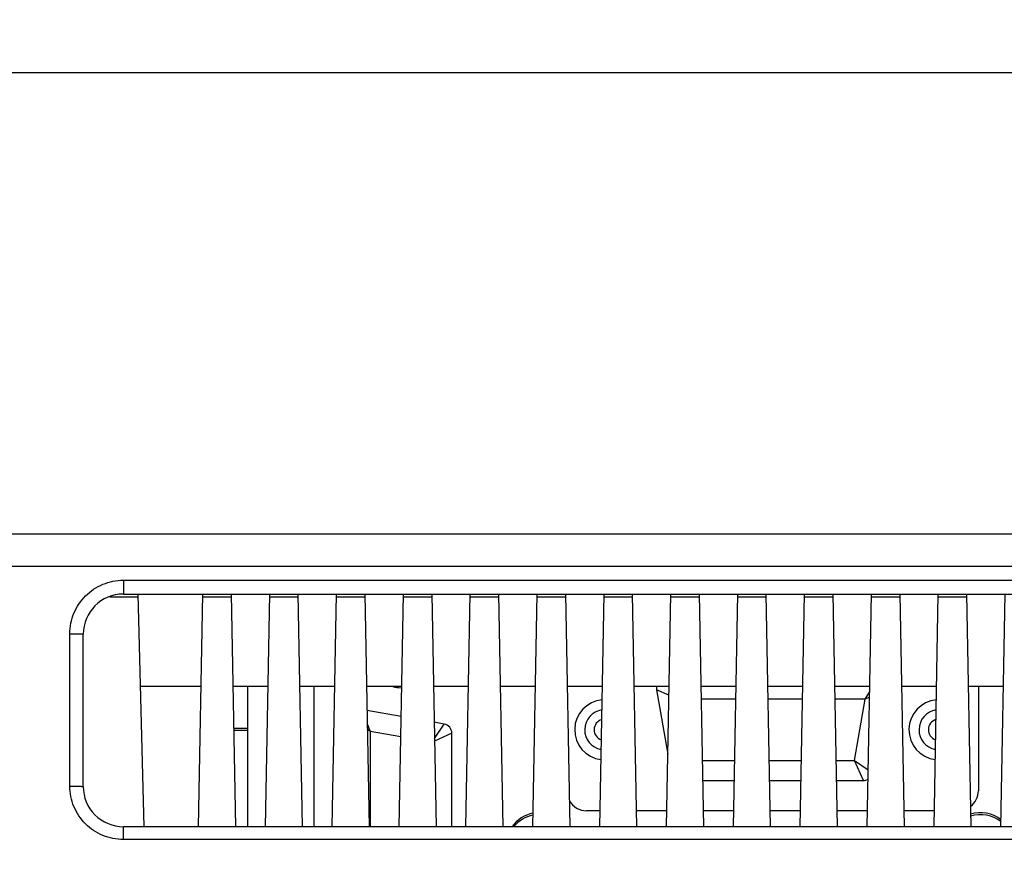
# Model space of a CAD drawing. Extents: x 0 to 46.8, y 0 to 33.1.
# Drawn here: x 15.3 to 17.6, y 25.2 to 27.2 of the extents above; entities that cross this region are included whole.
import ezdxf
from ezdxf.enums import TextEntityAlignment as Align

# ---------------------------------------------------------------- set-up
doc = ezdxf.new("R2010")
doc.units = 0
doc.header["$LTSCALE"] = 2.574606
doc.header["$MEASUREMENT"] = 0
doc.layers.get('0').update_dxf_attribs({"linetype": 'CONTINUOUS'})
for name, color, linetype in [('17SS-TIER2-I3_DXF_DIMENSION', 7, 'CONTINUOUS'), ('21_10158_009DXF_CONTINUOUS_LINE', 7, 'CONTINUOUS'), ('BACK_COVER-NDXF_CONTINUOUS_LINE', 7, 'CONTINUOUS'), ('NGPPC_COM_SUDXF_CONTINUOUS_LINE', 7, 'CONTINUOUS'), ('NGPPC_HS_I3_DXF_CONTINUOUS_LINE', 7, 'CONTINUOUS')]:
    doc.layers.add(name, color=color, linetype=linetype)
doc.styles.get("Standard").update_dxf_attribs({"font": 'txt', "width": 0.8})
doc.dimstyles.new('DIMSTYLE_1', dxfattribs={"dimtxt": 0.15625, "dimasz": 0.1875, "dimexe": 0.125, "dimexo": 0.0625, "dimgap": 0.078125, "dimtad": 0, "dimtih": 1, "dimtoh": 1, "dimlfac": 1.25, "dimzin": 4, "dimtxsty": 'STANDARD', "dimblk": 'CLOSED', "dimblk1": 'CLOSED', "dimblk2": 'CLOSED', "dimcen": 0.09, "dimazin": 3, "dimtfac": 1, "dimtofl": 0, "dimtmove": 0, "dimatfit": 3, "dimtolj": 1, "dimtzin": 4})

# ---------------------------------------------------------------- blocks, each defined once
blk = doc.blocks.new('_CLOSED')
at = {"color": 0, "linetype": 'BYBLOCK'}
for p, q in [((0, 0), (-1, 0.167)), ((-1, 0.167), (-1, -0.167)), ((-1, -0.167), (0, 0)), ((-1, 0), (0, 0))]:
    blk.add_line(p, q, dxfattribs=at)
blk = doc.blocks.new('*D13')
at = {"layer": '17SS-TIER2-I3_DXF_DIMENSION', "color": 2, "linetype": 'CONTINUOUS'}
for p, q in [((9.4726, 23.7812), (9.4726, 27.1919)), ((19.5514, 23.7812), (19.5514, 27.1919)), ((9.4726, 27.0669), (14.2464, 27.0669)), ((19.5514, 27.0669), (14.7776, 27.0669))]:
    blk.add_line(p, q, dxfattribs=at)
at = {"layer": '17SS-TIER2-I3_DXF_DIMENSION', "color": 2, "linetype": 'CONTINUOUS', "xscale": 0.1875, "yscale": 0.1875, "zscale": 0.1875, "rotation": 180}
blk.add_blockref('_CLOSED', (9.4726, 27.0669), dxfattribs=at)
at = {"layer": '17SS-TIER2-I3_DXF_DIMENSION', "color": 2, "linetype": 'CONTINUOUS', "xscale": 0.1875, "yscale": 0.1875, "zscale": 0.1875}
blk.add_blockref('_CLOSED', (19.5514, 27.0669), dxfattribs=at)
at = {"layer": '17SS-TIER2-I3_DXF_DIMENSION', "color": 2, "linetype": 'CONTINUOUS', "width": 0.8}
blk.add_text('320', height=0.15625, dxfattribs=at).set_placement((14.512, 26.9888), align=Align.CENTER)

msp = doc.modelspace()

# ---------------------------------------------------------------- linework, layer by layer
at = {"layer": '21_10158_009DXF_CONTINUOUS_LINE', "color": 7, "linetype": 'CONTINUOUS'}
for p, q in [((16.0168, 25.2904), (16.0168, 25.6211)), ((16.8231, 25.6125), (16.8497, 25.4616)), ((17.581, 25.6211), (17.581, 25.3752)), ((16.2214, 25.5501), (16.1409, 25.5643)), ((16.3227, 25.5323), (16.2989, 25.5365)), ((16.341, 25.2904), (16.341, 25.5105)), ((16.9314, 25.3991), (17.006, 25.3991)), ((17.0889, 25.3991), (17.1635, 25.3991)), ((17.2464, 25.3991), (17.3101, 25.3991)), ((16.6897, 25.3279), (16.6581, 25.3279)), ((16.8472, 25.3279), (16.7752, 25.3279)), ((17.0047, 25.3279), (16.9327, 25.3279)), ((17.1622, 25.3279), (17.0902, 25.3279)), ((17.3197, 25.3279), (17.2477, 25.3279)), ((17.4771, 25.3279), (17.4052, 25.3279))]:
    msp.add_line(p, q, dxfattribs=at)
at = {"layer": '21_10158_009DXF_CONTINUOUS_LINE', "color": 9, "linetype": 'CONTINUOUS'}
for p, q in [((16.8522, 25.6005), (16.8231, 25.6125)), ((17.3145, 25.5912), (17.3249, 25.6076)), ((17.0096, 25.5912), (16.9278, 25.5912)), ((17.1671, 25.5912), (17.0853, 25.5912)), ((17.3145, 25.5912), (17.2428, 25.5912)), ((17.289, 25.4463), (17.3145, 25.5912)), ((16.1415, 25.5328), (16.1488, 25.515)), ((16.1488, 25.515), (16.1488, 25.2904)), ((16.2205, 25.5023), (16.1488, 25.515)), ((16.2996, 25.4981), (16.3227, 25.5323)), ((16.341, 25.5105), (16.2998, 25.4921)), ((16.9305, 25.4463), (17.0069, 25.4463)), ((17.088, 25.4463), (17.1644, 25.4463)), ((17.2455, 25.4463), (17.289, 25.4463)), ((17.3101, 25.3991), (17.289, 25.4463)), ((17.289, 25.4463), (17.3216, 25.4242))]:
    msp.add_line(p, q, dxfattribs=at)
at = {"layer": '21_10158_009DXF_CONTINUOUS_LINE', "color": 7, "linetype": 'CONTINUOUS'}
for centre, radius, start, end in [((16.2213, 25.6888), 0.0709, 253.7851, 270), ((16.8448, 25.6164), 0.022, 167.5354, 190), ((16.701, 25.5187), 0.0709, 95.1895, 262.6809), ((17.4884, 25.5187), 0.0709, 95.1895, 262.6809), ((16.701, 25.5187), 0.0472, 98.3304, 259.562), ((17.4884, 25.5187), 0.0472, 98.3304, 259.562), ((16.701, 25.5187), 0.0252, 106.7629, 251.0909), ((17.4884, 25.5187), 0.0252, 106.7629, 251.0909), ((16.3189, 25.5105), 0.022, 0, 80), ((17.3101, 25.4211), 0.022, 270, 299.8938), ((17.5337, 25.3752), 0.0472, 307.8319, 360), ((16.6581, 25.3752), 0.0472, 210.2113, 270)]:
    msp.add_arc(centre, radius, start, end, dxfattribs=at)
at = {"layer": '21_10158_009DXF_CONTINUOUS_LINE', "color": 9, "linetype": 'CONTINUOUS'}
for centre, radius, start, end in [((18.1888, 23.4899), 2.2759, 112.3136, 112.5905), ((15.1728, 23.9894), 1.8111, 57.3887, 57.6557)]:
    msp.add_arc(centre, radius, start, end, dxfattribs=at)
at = {"layer": 'BACK_COVER-NDXF_CONTINUOUS_LINE', "color": 7, "linetype": 'CONTINUOUS'}
for p, q in [((9.8557, 25.9802), (19.1682, 25.9802)), ((15.5671, 25.8384), (18.6852, 25.8384)), ((15.4726, 25.3849), (15.4726, 25.7439)), ((15.6069, 25.6211), (15.7503, 25.6211)), ((15.8249, 25.6211), (15.9078, 25.6211)), ((15.9824, 25.6211), (16.0653, 25.6211)), ((16.1399, 25.6211), (16.2228, 25.6211)), ((16.2973, 25.6211), (16.3802, 25.6211)), ((16.4548, 25.6211), (16.5377, 25.6211)), ((16.6123, 25.6211), (16.6952, 25.6211)), ((16.7698, 25.6211), (16.8527, 25.6211)), ((16.9273, 25.6211), (17.0102, 25.6211)), ((17.0847, 25.6211), (17.1676, 25.6211)), ((17.2422, 25.6211), (17.3251, 25.6211)), ((17.3997, 25.6211), (17.4826, 25.6211)), ((17.5572, 25.6211), (17.6401, 25.6211)), ((18.6852, 25.2904), (15.5672, 25.2904))]:
    msp.add_line(p, q, dxfattribs=at)
at = {"layer": 'BACK_COVER-NDXF_CONTINUOUS_LINE', "color": 9, "linetype": 'CONTINUOUS'}
for p, q in [((9.8557, 25.9042), (19.1682, 25.9042)), ((15.5671, 25.871), (15.5671, 25.8384)), ((15.5671, 25.871), (18.6852, 25.871)), ((15.4411, 25.386), (15.4411, 25.745)), ((15.5671, 25.26), (15.5671, 25.2904)), ((18.6852, 25.26), (15.5671, 25.26))]:
    msp.add_line(p, q, dxfattribs=at)
at = {"layer": 'BACK_COVER-NDXF_CONTINUOUS_LINE', "color": 7, "linetype": 'CONTINUOUS'}
for centre, start, end in [((15.5671, 25.7439), 90.0107, 179.9936), ((15.5671, 25.3849), 180, 270.0372)]:
    msp.add_arc(centre, 0.0945, start, end, dxfattribs=at)
at = {"layer": 'BACK_COVER-NDXF_CONTINUOUS_LINE', "color": 9, "linetype": 'CONTINUOUS'}
for points, knots in [([(15.4411, 25.745), (15.4411, 25.7614), (15.4477, 25.7945), (15.4757, 25.8364), (15.5176, 25.8645), (15.5507, 25.871), (15.5671, 25.871)], [0, 0, 0, 0, 0.249954, 0.499908, 0.749917, 1, 1, 1, 1]), ([(15.4411, 25.745), (15.4451, 25.745), (15.4525, 25.745), (15.4613, 25.7448), (15.4669, 25.7445), (15.47, 25.7445), (15.4714, 25.7441), (15.4726, 25.7442), (15.4726, 25.7439)], [0, 0, 0, 0, 0.381457, 0.70593, 0.830113, 0.92233, 0.979469, 1, 1, 1, 1]), ([(15.5671, 25.26), (15.5507, 25.26), (15.5176, 25.2666), (15.4757, 25.2946), (15.4477, 25.3365), (15.4411, 25.3696), (15.4411, 25.386)], [0, 0, 0, 0, 0.25009, 0.5001, 0.750053, 1, 1, 1, 1]), ([(15.4411, 25.386), (15.4451, 25.386), (15.4525, 25.3859), (15.4613, 25.3858), (15.4669, 25.3855), (15.47, 25.3854), (15.4714, 25.3851), (15.4726, 25.3851), (15.4726, 25.3849)], [0, 0, 0, 0, 0.381457, 0.70593, 0.830113, 0.92233, 0.979469, 1, 1, 1, 1])]:
    msp.add_open_spline(points, degree=3, knots=knots, dxfattribs=at)
at = {"layer": 'NGPPC_COM_SUDXF_CONTINUOUS_LINE', "color": 7, "linetype": 'CONTINUOUS'}
for q in [(15.86, 25.6211), (15.86, 25.5219)]:
    msp.add_line((15.86, 25.2904), q, dxfattribs=at)
at = {"layer": 'NGPPC_COM_SUDXF_CONTINUOUS_LINE', "color": 9, "linetype": 'CONTINUOUS'}
for p, q in [((15.86, 25.5219), (15.8267, 25.5219)), ((15.86, 25.5172), (15.8268, 25.5172))]:
    msp.add_line(p, q, dxfattribs=at)
at = {"layer": 'NGPPC_COM_SUDXF_CONTINUOUS_LINE', "color": 7, "linetype": 'CONTINUOUS'}
for centre, start, end in [((16.5466, 25.2447), 100.6572, 144.2998), ((16.5466, 25.24), 100.7242, 139.7186), ((17.586, 25.2447), 51.9701, 107.3221), ((17.586, 25.24), 52.0453, 107.2552)]:
    msp.add_arc(centre, 0.0787, start, end, dxfattribs=at)
at = {"layer": 'NGPPC_HS_I3_DXF_CONTINUOUS_LINE', "color": 7, "linetype": 'CONTINUOUS'}
for p, q in [((15.6012, 25.8384), (15.6155, 25.2904)), ((15.7442, 25.2904), (15.7544, 25.8384)), ((15.8209, 25.8384), (15.831, 25.2904)), ((15.9016, 25.2904), (15.9118, 25.8384)), ((15.9783, 25.8384), (15.9885, 25.2904)), ((16.0591, 25.2904), (16.0693, 25.8384)), ((16.1358, 25.8384), (16.146, 25.2904)), ((16.2166, 25.2904), (16.2268, 25.8384)), ((16.2933, 25.8384), (16.3035, 25.2904)), ((16.3741, 25.2904), (16.3843, 25.8384)), ((16.4508, 25.8384), (16.461, 25.2904)), ((16.5316, 25.2904), (16.5418, 25.8384)), ((16.6083, 25.8384), (16.6185, 25.2904)), ((16.6891, 25.2904), (16.6992, 25.8384)), ((16.7657, 25.8384), (16.7759, 25.2904)), ((16.8465, 25.2904), (16.8567, 25.8384)), ((16.9232, 25.8384), (16.9334, 25.2904)), ((17.004, 25.2904), (17.0142, 25.8384)), ((17.0807, 25.8384), (17.0909, 25.2904)), ((17.1615, 25.2904), (17.1717, 25.8384)), ((17.2382, 25.8384), (17.2484, 25.2904)), ((17.319, 25.2904), (17.3292, 25.8384)), ((17.3957, 25.8384), (17.4059, 25.2904)), ((17.4765, 25.2904), (17.4866, 25.8384)), ((17.5531, 25.8384), (17.5633, 25.2904)), ((17.6339, 25.2904), (17.6441, 25.8384)), ((15.5352, 25.8321), (15.6014, 25.8321)), ((15.7542, 25.8321), (15.821, 25.8321)), ((15.9117, 25.8321), (15.9785, 25.8321)), ((16.0692, 25.8321), (16.1359, 25.8321)), ((16.2267, 25.8321), (16.2934, 25.8321)), ((16.3842, 25.8321), (16.4509, 25.8321)), ((16.5416, 25.8321), (16.6084, 25.8321)), ((16.6991, 25.8321), (16.7659, 25.8321)), ((16.8566, 25.8321), (16.9233, 25.8321)), ((17.0141, 25.8321), (17.0808, 25.8321)), ((17.1716, 25.8321), (17.2383, 25.8321)), ((17.329, 25.8321), (17.3958, 25.8321)), ((17.4865, 25.8321), (17.5533, 25.8321))]:
    msp.add_line(p, q, dxfattribs=at)

# ---------------------------------------------------------------- dimensions: what is measured, and where the dimension line sits
at = {"layer": '17SS-TIER2-I3_DXF_DIMENSION', "color": 2, "linetype": 'CONTINUOUS'}
dim = msp.add_linear_dim(base=(9.4726, 27.0669), p1=(19.5514, 23.7187), p2=(9.4726, 23.7187), angle=180, dimstyle='DIMSTYLE_1', dxfattribs=at)
dim.commit()
dim.dimension.update_dxf_attribs({"geometry": '*D13', "text_midpoint": (14.512, 27.0669), "dimtype": 160})

doc.saveas('drawing.dxf')
